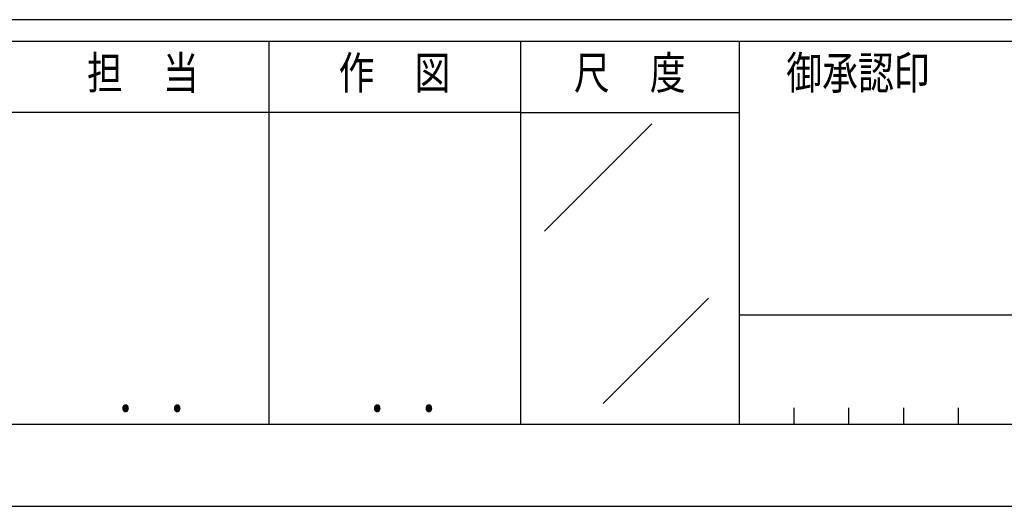
# Model space of a CAD drawing. Units: millimetres. Extents: x 0 to 33640, y 0 to 23760.
# Drawn here: x 22930 to 26529, y 0 to 1780 of the extents above; entities that cross this region are included whole.
import ezdxf
from ezdxf.enums import TextEntityAlignment as Align

# ---------------------------------------------------------------- set-up
doc = ezdxf.new("R2010")
doc.units = ezdxf.units.MM
doc.layers.add('YKK_ZWAK', color=7, linetype='Continuous', lineweight=30)
doc.styles.add('text-b', font='extslim2.shx', dxfattribs={"width": 0.8, "bigfont": 'extfont2.shx'})

msp = doc.modelspace()

# ---------------------------------------------------------------- linework, layer by layer
at = {"layer": 'YKK_ZWAK'}
for p, q in [((32400.1, 1780), (1200.1, 1780)), ((24760.1, 1700), (22000.1, 1700)), ((23840.1, 1700), (23840.1, 300)), ((24760.1, 1700), (24760.1, 300)), ((25560.1, 1700), (24760.1, 1700)), ((29690.1, 1700), (25560.1, 1700)), ((25560.1, 1700), (25560.1, 300)), ((24760.1, 1440), (22000.1, 1440)), ((24760.1, 1440), (25560.1, 1440)), ((24848.4, 1006.8), (25240.1, 1398.6)), ((25062.7, 376), (25447.6, 760.9)), ((25560.1, 700), (29690.1, 700)), ((25760.1, 360), (25760.1, 300)), ((25960.1, 360), (25960.1, 300)), ((26160.1, 360), (26160.1, 300)), ((26360.1, 360), (26360.1, 300)), ((22000.1, 300), (24760.1, 300)), ((24760.1, 300), (25560.1, 300)), ((25560.1, 300), (29690.1, 300)), ((0, 0), (33640, 0))]:
    msp.add_line(p, q, dxfattribs=at)

# ---------------------------------------------------------------- texts
at = {"layer": 'YKK_ZWAK', "style": 'text-b', "width": 0.8}
for s, p in [('担     当', (23380.1, 1570)), ('作     図', (24300.1, 1570)), ('尺     度', (25160.1, 1570)), ('御承認印', (25994.2, 1570))]:
    msp.add_text(s, height=120, dxfattribs=at).set_placement(p, align=Align.MIDDLE)
for p in [(23280, 342.6), (24200, 342.6)]:
    msp.add_text('． ．', height=141.4, dxfattribs=at).set_placement(p)

doc.saveas('drawing.dxf')
